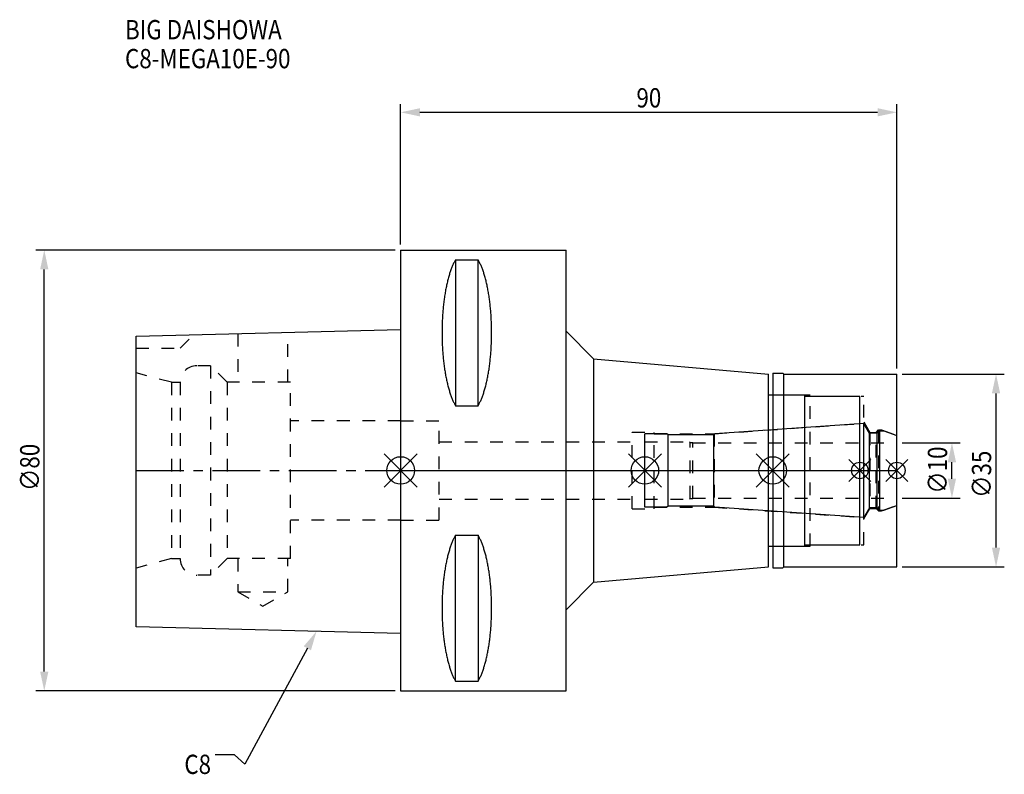
# Model space of a CAD drawing. Extents: x -69 to 110, y -55 to 82.
import ezdxf

# ---------------------------------------------------------------- set-up
doc = ezdxf.new("R2010")
doc.units = 0
doc.header["$LTSCALE"] = 23.1
doc.header["$PDMODE"] = 3
doc.header["$PDSIZE"] = 8
doc.linetypes.add('CENTER', pattern=[0.6, 0.375, -0.075, 0.075, -0.075])
doc.linetypes.add('DASHED', pattern=[0.2, 0.1, -0.1])
doc.layers.get('0').update_dxf_attribs({"linetype": 'CONTINUOUS'})
doc.layers.get('DEFPOINTS').update_dxf_attribs({"linetype": 'CONTINUOUS'})
for name, color, linetype in [('1', 4, 'CONTINUOUS'), ('2', 7, 'CONTINUOUS'), ('3', 1, 'DASHED'), ('4', 2, 'CENTER'), ('6', 5, 'CONTINUOUS'), ('NOCUT', 7, 'CONTINUOUS'), ('SK1', 4, 'CONTINUOUS'), ('SK3', 1, 'DASHED'), ('SK4', 2, 'CENTER')]:
    doc.layers.add(name, color=color, linetype=linetype)
doc.styles.get("Standard").update_dxf_attribs({"font": 'txt', "width": 0.85})
doc.dimstyles.get("Standard").update_dxf_attribs({"dimtxt": 3.5, "dimasz": 3.5, "dimexe": 1.5, "dimexo": 1, "dimtad": 1, "dimblk": '_FILLED', "dimblk1": '_FILLED', "dimblk2": '_FILLED', "dimcen": 0.09, "dimazin": 3, "dimtol": 1, "dimtp": 0.01, "dimtm": 0.01, "dimtfac": 1, "dimtofl": 0, "dimtmove": 0, "dimatfit": 3})

# ---------------------------------------------------------------- blocks, each defined once
blk = doc.blocks.new('_FILLED')
at = {"color": 0, "linetype": 'BYBLOCK'}
blk.add_solid([(0, 0), (-1, 0.214), (-1, -0.214)], dxfattribs=at)
blk = doc.blocks.new('*U13')
at = {"layer": '2', "color": 0, "width": 0.85}
blk.add_text('90', height=3.5, dxfattribs=at).set_placement((42.77, 65.88))
blk = doc.blocks.new('*D1')
at = {"layer": '2', "color": 0}
for p, q in [((0, 41), (0, 66.5)), ((90, 18.5), (90, 66.5)), ((3.5, 65), (86.5, 65))]:
    blk.add_line(p, q, dxfattribs=at)
at = {"layer": 'DEFPOINTS', "color": 0}
for p in [(90, 65), (0, 40), (90, 17.5)]:
    blk.add_point(p, dxfattribs=at)
blk.add_blockref('*U13', (0, 0))
at = {"layer": '2', "color": 0, "xscale": 3.5, "yscale": 3.5, "zscale": 3.5, "rotation": 180}
blk.add_blockref('_FILLED', (0, 65), dxfattribs=at)
at = {"layer": '2', "color": 0, "xscale": 3.5, "yscale": 3.5, "zscale": 3.5}
blk.add_blockref('_FILLED', (90, 65), dxfattribs=at)
blk = doc.blocks.new('*U12')
at = {"layer": '2', "color": 0, "width": 0.85}
blk.add_text('∅80', height=3.5, rotation=90, dxfattribs=at).set_placement((-65.53, -3.72))
blk = doc.blocks.new('*D2')
at = {"layer": '2', "color": 0}
for p, q in [((-1, 40), (-66.15, 40)), ((-64.65, -36.5), (-64.65, 36.5)), ((-1, -40), (-66.15, -40))]:
    blk.add_line(p, q, dxfattribs=at)
at = {"layer": 'DEFPOINTS', "color": 0}
for p in [(-64.65, 40), (0, 40), (0, -40)]:
    blk.add_point(p, dxfattribs=at)
blk.add_blockref('*U12', (0, 0))
at = {"layer": '2', "color": 0, "xscale": 3.5, "yscale": 3.5, "zscale": 3.5}
for p, rotation in [((-64.65, 40), 90), ((-64.65, -40), 270)]:
    blk.add_blockref('_FILLED', p, dxfattribs=dict(at, rotation=rotation))
blk = doc.blocks.new('*U11')
at = {"layer": '2', "color": 0, "width": 0.85}
blk.add_text('∅10', height=3.5, rotation=90, dxfattribs=at).set_placement((99.13, -4.22))
blk = doc.blocks.new('*D3')
at = {"layer": '2', "color": 0}
for p, q in [((91, 5), (101.5, 5)), ((100, -1.5), (100, 1.5)), ((91, -5), (101.5, -5))]:
    blk.add_line(p, q, dxfattribs=at)
at = {"layer": 'DEFPOINTS', "color": 0}
for p in [(90, 5), (100, 5), (90, -5)]:
    blk.add_point(p, dxfattribs=at)
blk.add_blockref('*U11', (0, 0))
at = {"layer": '2', "color": 0, "xscale": 3.5, "yscale": 3.5, "zscale": 3.5}
for p, rotation in [((100, 5), 90), ((100, -5), 270)]:
    blk.add_blockref('_FILLED', p, dxfattribs=dict(at, rotation=rotation))
blk = doc.blocks.new('*U10')
at = {"layer": '2', "color": 0, "width": 0.85}
blk.add_text('∅35', height=3.5, rotation=90, dxfattribs=at).set_placement((107.12, -4.97))
blk = doc.blocks.new('*D4')
at = {"layer": '2', "color": 0}
for p, q in [((91, 17.5), (109.5, 17.5)), ((108, -14), (108, 14)), ((91, -17.5), (109.5, -17.5))]:
    blk.add_line(p, q, dxfattribs=at)
at = {"layer": 'DEFPOINTS', "color": 0}
for p in [(90, 17.5), (108, 17.5), (90, -17.5)]:
    blk.add_point(p, dxfattribs=at)
blk.add_blockref('*U10', (0, 0))
at = {"layer": '2', "color": 0, "xscale": 3.5, "yscale": 3.5, "zscale": 3.5}
for p, rotation in [((108, 17.5), 90), ((108, -17.5), 270)]:
    blk.add_blockref('_FILLED', p, dxfattribs=dict(at, rotation=rotation))
blk = doc.blocks.new('*U7')
at = {"layer": '6', "width": 0.85}
for s, p in [('BIG DAISHOWA', (-50, 78.25)), ('C8-MEGA10E-90', (-50, 73))]:
    blk.add_text(s, height=3.5, dxfattribs=at).set_placement(p)
blk = doc.blocks.new('*U8')
at = {"layer": '6'}
blk.add_lwpolyline([(-16.93, -32.27), (-28.29, -53.33), (-30.16, -51.58), (-33.66, -51.58)], dxfattribs=at)
at = {"layer": '6', "xscale": 3.5, "yscale": 3.5, "zscale": 3.5, "rotation": 61.66885026207619}
blk.add_blockref('_FILLED', (-15.27, -29.19), dxfattribs=at)
blk = doc.blocks.new('*U9')
at = {"layer": '6', "width": 0.85}
blk.add_text('C8', height=3.5, dxfattribs=at).set_placement((-39.24, -55.08))

msp = doc.modelspace()

# ---------------------------------------------------------------- linework, layer by layer
for p, q in [((3, 3), (-3, -3)), ((-3, 3), (3, -3)), ((47.3, 3), (41.3, -3)), ((41.3, 3), (47.3, -3)), ((70.5, 3), (64.5, -3)), ((64.5, 3), (70.5, -3)), ((85.3, 2), (81.3, -2)), ((81.3, 2), (85.3, -2)), ((92, 2), (88, -2)), ((88, 2), (92, -2))]:
    msp.add_line(p, q)
for centre, radius in [((0, 0), 2.5), ((44.3, 0), 2.5), ((67.5, 0), 2.5), ((83.3, 0), 1.5), ((90, 0), 1.5)]:
    msp.add_circle(centre, radius)
at = {"layer": '1'}
for p, q in [((0, 40), (0, -40)), ((0, 40), (30, 40)), ((30, -40), (30, 40)), ((9.95, 38.232), (9.95, 11.76)), ((9.95, 38.232), (14.05, 38.232)), ((14.05, 11.76), (14.05, 38.232)), ((30, 25.273), (35, 20.273)), ((35, 20.273), (35, -20.273)), ((35, 20.273), (66.7, 17.5)), ((66.7, -17.5), (66.7, 17.5)), ((67.5, 17.65), (69.35, 17.65)), ((67.5, 17.65), (67.5, -17.65)), ((69.35, 17.65), (69.5, 17.5)), ((69.5, 17.5), (90, 17.5)), ((69.5, -17.5), (69.5, 17.5)), ((90, -17.5), (90, 17.5)), ((66.7, 13.75), (73.3, 13.75)), ((73.3, -13.75), (73.3, 13.75)), ((73.3, 13.5), (83.3, 13.5)), ((83.3, -13.5), (83.3, 13.5)), ((9.95, 11.76), (14.05, 11.76)), ((9.95, -38.232), (9.95, -11.76)), ((9.95, -11.76), (14.05, -11.76)), ((14.05, -11.76), (14.05, -38.232)), ((66.7, -13.75), (73.3, -13.75)), ((73.3, -13.5), (83.3, -13.5)), ((35, -20.273), (66.7, -17.5)), ((67.5, -17.65), (69.35, -17.65)), ((69.35, -17.65), (69.5, -17.5)), ((69.5, -17.5), (90, -17.5)), ((30, -25.273), (35, -20.273)), ((9.95, -38.232), (14.05, -38.232)), ((0, -40), (30, -40))]:
    msp.add_line(p, q, dxfattribs=at)
for points in [[(9.95, 38.232, 0), (9.882, 38.114, 0), (9.814, 37.992, 0), (9.747, 37.866, 0), (9.68, 37.737, 0), (9.614, 37.603, 0), (9.549, 37.466, 0), (9.485, 37.325, 0), (9.421, 37.181, 0), (9.358, 37.033, 0), (9.296, 36.882, 0), (9.235, 36.727, 0), (9.175, 36.568, 0), (9.115, 36.407, 0), (9.056, 36.241, 0), (8.998, 36.073, 0), (8.941, 35.901, 0), (8.885, 35.726, 0), (8.83, 35.548, 0), (8.775, 35.367, 0), (8.722, 35.182, 0), (8.67, 34.995, 0), (8.618, 34.805, 0), (8.568, 34.612, 0), (8.518, 34.416, 0), (8.47, 34.217, 0), (8.423, 34.016, 0), (8.376, 33.812, 0), (8.331, 33.605, 0), (8.287, 33.396, 0), (8.244, 33.184, 0), (8.202, 32.97, 0), (8.161, 32.754, 0), (8.121, 32.535, 0), (8.083, 32.314, 0), (8.045, 32.091, 0), (8.009, 31.866, 0), (7.974, 31.639, 0), (7.94, 31.41, 0), (7.907, 31.179, 0), (7.876, 30.946, 0), (7.846, 30.711, 0), (7.817, 30.475, 0), (7.789, 30.237, 0), (7.762, 29.997, 0), (7.737, 29.757, 0), (7.713, 29.514, 0), (7.69, 29.271, 0), (7.668, 29.026, 0), (7.648, 28.78, 0), (7.629, 28.532, 0), (7.611, 28.284, 0), (7.595, 28.035, 0), (7.58, 27.785, 0), (7.566, 27.534, 0), (7.554, 27.282, 0), (7.542, 27.03, 0), (7.532, 26.777, 0), (7.524, 26.524, 0), (7.517, 26.27, 0), (7.511, 26.016, 0), (7.506, 25.761, 0), (7.503, 25.506, 0), (7.501, 25.251, 0), (7.5, 24.996, 0), (7.501, 24.741, 0), (7.503, 24.486, 0), (7.506, 24.231, 0), (7.511, 23.977, 0), (7.517, 23.723, 0), (7.524, 23.469, 0), (7.532, 23.215, 0), (7.542, 22.962, 0), (7.554, 22.71, 0), (7.566, 22.458, 0), (7.58, 22.207, 0), (7.595, 21.957, 0), (7.611, 21.708, 0), (7.629, 21.46, 0), (7.648, 21.213, 0), (7.668, 20.967, 0), (7.69, 20.722, 0), (7.713, 20.478, 0), (7.737, 20.236, 0), (7.762, 19.995, 0), (7.789, 19.756, 0), (7.817, 19.518, 0), (7.846, 19.281, 0), (7.876, 19.047, 0), (7.907, 18.814, 0), (7.94, 18.583, 0), (7.974, 18.354, 0), (8.009, 18.127, 0), (8.045, 17.901, 0), (8.083, 17.678, 0), (8.121, 17.457, 0), (8.161, 17.239, 0), (8.202, 17.022, 0), (8.244, 16.808, 0), (8.287, 16.596, 0), (8.331, 16.387, 0), (8.376, 16.181, 0), (8.423, 15.977, 0), (8.47, 15.775, 0), (8.518, 15.576, 0), (8.568, 15.381, 0), (8.618, 15.188, 0), (8.67, 14.997, 0), (8.722, 14.81, 0), (8.775, 14.626, 0), (8.83, 14.444, 0), (8.885, 14.266, 0), (8.941, 14.091, 0), (8.998, 13.92, 0), (9.056, 13.751, 0), (9.115, 13.586, 0), (9.175, 13.424, 0), (9.235, 13.266, 0), (9.296, 13.111, 0), (9.358, 12.959, 0), (9.421, 12.811, 0), (9.485, 12.667, 0), (9.549, 12.526, 0), (9.614, 12.389, 0), (9.68, 12.256, 0), (9.747, 12.126, 0), (9.814, 12, 0), (9.882, 11.879, 0), (9.95, 11.76, 0)], [(14.05, 11.76, 0), (14.118, 11.879, 0), (14.186, 12, 0), (14.253, 12.126, 0), (14.32, 12.256, 0), (14.386, 12.389, 0), (14.451, 12.526, 0), (14.515, 12.667, 0), (14.579, 12.811, 0), (14.642, 12.959, 0), (14.704, 13.111, 0), (14.765, 13.266, 0), (14.825, 13.424, 0), (14.885, 13.586, 0), (14.944, 13.751, 0), (15.002, 13.92, 0), (15.059, 14.091, 0), (15.115, 14.266, 0), (15.17, 14.444, 0), (15.225, 14.626, 0), (15.278, 14.81, 0), (15.33, 14.997, 0), (15.382, 15.188, 0), (15.432, 15.381, 0), (15.482, 15.576, 0), (15.53, 15.775, 0), (15.577, 15.977, 0), (15.624, 16.181, 0), (15.669, 16.387, 0), (15.713, 16.596, 0), (15.756, 16.808, 0), (15.798, 17.022, 0), (15.839, 17.239, 0), (15.879, 17.457, 0), (15.917, 17.678, 0), (15.955, 17.901, 0), (15.991, 18.127, 0), (16.026, 18.354, 0), (16.06, 18.583, 0), (16.093, 18.814, 0), (16.124, 19.047, 0), (16.154, 19.281, 0), (16.183, 19.518, 0), (16.211, 19.756, 0), (16.238, 19.995, 0), (16.263, 20.236, 0), (16.287, 20.478, 0), (16.31, 20.722, 0), (16.332, 20.967, 0), (16.352, 21.213, 0), (16.371, 21.46, 0), (16.389, 21.708, 0), (16.405, 21.957, 0), (16.42, 22.207, 0), (16.434, 22.458, 0), (16.447, 22.71, 0), (16.458, 22.962, 0), (16.468, 23.215, 0), (16.476, 23.469, 0), (16.483, 23.723, 0), (16.489, 23.977, 0), (16.494, 24.231, 0), (16.497, 24.486, 0), (16.499, 24.741, 0), (16.5, 24.996, 0), (16.499, 25.251, 0), (16.497, 25.506, 0), (16.494, 25.761, 0), (16.489, 26.016, 0), (16.483, 26.27, 0), (16.476, 26.524, 0), (16.468, 26.777, 0), (16.458, 27.03, 0), (16.447, 27.282, 0), (16.434, 27.534, 0), (16.42, 27.785, 0), (16.405, 28.035, 0), (16.389, 28.284, 0), (16.371, 28.532, 0), (16.352, 28.78, 0), (16.332, 29.026, 0), (16.31, 29.271, 0), (16.287, 29.514, 0), (16.263, 29.757, 0), (16.238, 29.997, 0), (16.211, 30.237, 0), (16.183, 30.475, 0), (16.154, 30.711, 0), (16.124, 30.946, 0), (16.093, 31.179, 0), (16.06, 31.41, 0), (16.026, 31.639, 0), (15.991, 31.866, 0), (15.955, 32.091, 0), (15.917, 32.314, 0), (15.879, 32.535, 0), (15.839, 32.754, 0), (15.798, 32.97, 0), (15.756, 33.184, 0), (15.713, 33.396, 0), (15.669, 33.605, 0), (15.624, 33.812, 0), (15.577, 34.016, 0), (15.53, 34.217, 0), (15.482, 34.416, 0), (15.432, 34.612, 0), (15.382, 34.805, 0), (15.33, 34.995, 0), (15.278, 35.182, 0), (15.225, 35.367, 0), (15.17, 35.548, 0), (15.115, 35.726, 0), (15.059, 35.901, 0), (15.002, 36.073, 0), (14.944, 36.241, 0), (14.885, 36.407, 0), (14.825, 36.568, 0), (14.765, 36.727, 0), (14.704, 36.882, 0), (14.642, 37.033, 0), (14.579, 37.181, 0), (14.515, 37.325, 0), (14.451, 37.466, 0), (14.386, 37.603, 0), (14.32, 37.737, 0), (14.253, 37.866, 0), (14.186, 37.992, 0), (14.118, 38.114, 0), (14.05, 38.232, 0)], [(9.95, -11.76, 0), (9.882, -11.879, 0), (9.814, -12, 0), (9.747, -12.126, 0), (9.68, -12.256, 0), (9.614, -12.389, 0), (9.549, -12.526, 0), (9.485, -12.667, 0), (9.421, -12.811, 0), (9.358, -12.959, 0), (9.296, -13.111, 0), (9.235, -13.266, 0), (9.175, -13.424, 0), (9.115, -13.586, 0), (9.056, -13.751, 0), (8.998, -13.92, 0), (8.941, -14.091, 0), (8.885, -14.266, 0), (8.83, -14.444, 0), (8.775, -14.626, 0), (8.722, -14.81, 0), (8.67, -14.997, 0), (8.618, -15.188, 0), (8.568, -15.381, 0), (8.518, -15.576, 0), (8.47, -15.775, 0), (8.423, -15.977, 0), (8.376, -16.181, 0), (8.331, -16.387, 0), (8.287, -16.596, 0), (8.244, -16.808, 0), (8.202, -17.022, 0), (8.161, -17.239, 0), (8.121, -17.457, 0), (8.083, -17.678, 0), (8.045, -17.901, 0), (8.009, -18.127, 0), (7.974, -18.354, 0), (7.94, -18.583, 0), (7.907, -18.814, 0), (7.876, -19.047, 0), (7.846, -19.281, 0), (7.817, -19.518, 0), (7.789, -19.756, 0), (7.762, -19.995, 0), (7.737, -20.236, 0), (7.713, -20.478, 0), (7.69, -20.722, 0), (7.668, -20.967, 0), (7.648, -21.213, 0), (7.629, -21.46, 0), (7.611, -21.708, 0), (7.595, -21.957, 0), (7.58, -22.207, 0), (7.566, -22.458, 0), (7.554, -22.71, 0), (7.542, -22.962, 0), (7.532, -23.215, 0), (7.524, -23.469, 0), (7.517, -23.723, 0), (7.511, -23.977, 0), (7.506, -24.231, 0), (7.503, -24.486, 0), (7.501, -24.741, 0), (7.5, -24.996, 0), (7.501, -25.251, 0), (7.503, -25.506, 0), (7.506, -25.761, 0), (7.511, -26.016, 0), (7.517, -26.27, 0), (7.524, -26.524, 0), (7.532, -26.777, 0), (7.542, -27.03, 0), (7.554, -27.282, 0), (7.566, -27.534, 0), (7.58, -27.785, 0), (7.595, -28.035, 0), (7.611, -28.284, 0), (7.629, -28.532, 0), (7.648, -28.78, 0), (7.668, -29.026, 0), (7.69, -29.271, 0), (7.713, -29.514, 0), (7.737, -29.757, 0), (7.762, -29.997, 0), (7.789, -30.237, 0), (7.817, -30.475, 0), (7.846, -30.711, 0), (7.876, -30.946, 0), (7.907, -31.179, 0), (7.94, -31.41, 0), (7.974, -31.639, 0), (8.009, -31.866, 0), (8.045, -32.091, 0), (8.083, -32.314, 0), (8.121, -32.535, 0), (8.161, -32.754, 0), (8.202, -32.97, 0), (8.244, -33.184, 0), (8.287, -33.396, 0), (8.331, -33.605, 0), (8.376, -33.812, 0), (8.423, -34.016, 0), (8.47, -34.217, 0), (8.518, -34.416, 0), (8.568, -34.612, 0), (8.618, -34.805, 0), (8.67, -34.995, 0), (8.722, -35.182, 0), (8.775, -35.367, 0), (8.83, -35.548, 0), (8.885, -35.726, 0), (8.941, -35.901, 0), (8.998, -36.073, 0), (9.056, -36.241, 0), (9.115, -36.407, 0), (9.175, -36.568, 0), (9.235, -36.727, 0), (9.296, -36.882, 0), (9.358, -37.033, 0), (9.421, -37.181, 0), (9.485, -37.325, 0), (9.549, -37.466, 0), (9.614, -37.603, 0), (9.68, -37.737, 0), (9.747, -37.866, 0), (9.814, -37.992, 0), (9.882, -38.114, 0), (9.95, -38.232, 0)], [(14.05, -38.232, 0), (14.118, -38.114, 0), (14.186, -37.992, 0), (14.253, -37.866, 0), (14.32, -37.737, 0), (14.386, -37.603, 0), (14.451, -37.466, 0), (14.515, -37.325, 0), (14.579, -37.181, 0), (14.642, -37.033, 0), (14.704, -36.882, 0), (14.765, -36.727, 0), (14.825, -36.568, 0), (14.885, -36.407, 0), (14.944, -36.241, 0), (15.002, -36.073, 0), (15.059, -35.901, 0), (15.115, -35.726, 0), (15.17, -35.548, 0), (15.225, -35.367, 0), (15.278, -35.182, 0), (15.33, -34.995, 0), (15.382, -34.805, 0), (15.432, -34.612, 0), (15.482, -34.416, 0), (15.53, -34.217, 0), (15.577, -34.016, 0), (15.624, -33.812, 0), (15.669, -33.605, 0), (15.713, -33.396, 0), (15.756, -33.184, 0), (15.798, -32.97, 0), (15.839, -32.754, 0), (15.879, -32.535, 0), (15.917, -32.314, 0), (15.955, -32.091, 0), (15.991, -31.866, 0), (16.026, -31.639, 0), (16.06, -31.41, 0), (16.093, -31.179, 0), (16.124, -30.946, 0), (16.154, -30.711, 0), (16.183, -30.475, 0), (16.211, -30.237, 0), (16.238, -29.997, 0), (16.263, -29.757, 0), (16.287, -29.514, 0), (16.31, -29.271, 0), (16.332, -29.026, 0), (16.352, -28.78, 0), (16.371, -28.532, 0), (16.389, -28.284, 0), (16.405, -28.035, 0), (16.42, -27.785, 0), (16.434, -27.534, 0), (16.447, -27.282, 0), (16.458, -27.03, 0), (16.468, -26.777, 0), (16.476, -26.524, 0), (16.483, -26.27, 0), (16.489, -26.016, 0), (16.494, -25.761, 0), (16.497, -25.506, 0), (16.499, -25.251, 0), (16.5, -24.996, 0), (16.499, -24.741, 0), (16.497, -24.486, 0), (16.494, -24.231, 0), (16.489, -23.977, 0), (16.483, -23.723, 0), (16.476, -23.469, 0), (16.468, -23.215, 0), (16.458, -22.962, 0), (16.447, -22.71, 0), (16.434, -22.458, 0), (16.42, -22.207, 0), (16.405, -21.957, 0), (16.389, -21.708, 0), (16.371, -21.46, 0), (16.352, -21.213, 0), (16.332, -20.967, 0), (16.31, -20.722, 0), (16.287, -20.478, 0), (16.263, -20.236, 0), (16.238, -19.995, 0), (16.211, -19.756, 0), (16.183, -19.518, 0), (16.154, -19.281, 0), (16.124, -19.047, 0), (16.093, -18.814, 0), (16.06, -18.583, 0), (16.026, -18.354, 0), (15.991, -18.127, 0), (15.955, -17.901, 0), (15.917, -17.678, 0), (15.879, -17.457, 0), (15.839, -17.239, 0), (15.798, -17.022, 0), (15.756, -16.808, 0), (15.713, -16.596, 0), (15.669, -16.387, 0), (15.624, -16.181, 0), (15.577, -15.977, 0), (15.53, -15.775, 0), (15.482, -15.576, 0), (15.432, -15.381, 0), (15.382, -15.188, 0), (15.33, -14.997, 0), (15.278, -14.81, 0), (15.225, -14.626, 0), (15.17, -14.444, 0), (15.115, -14.266, 0), (15.059, -14.091, 0), (15.002, -13.92, 0), (14.944, -13.751, 0), (14.885, -13.586, 0), (14.825, -13.424, 0), (14.765, -13.266, 0), (14.704, -13.111, 0), (14.642, -12.959, 0), (14.579, -12.811, 0), (14.515, -12.667, 0), (14.451, -12.526, 0), (14.386, -12.389, 0), (14.32, -12.256, 0), (14.253, -12.126, 0), (14.186, -12, 0), (14.118, -11.879, 0), (14.05, -11.76, 0)]]:
    msp.add_polyline3d(points, dxfattribs=at)
at = {"layer": '3'}
for p, q in [((67.5, 13.75), (74.3, 13.75)), ((74.3, -13.75), (74.3, 13.75)), ((74.3, 13.5), (84, 13.5)), ((84, -13.5), (84, 13.5)), ((0, 9), (7, 9)), ((7, -9), (7, 9)), ((56.844, 6.65), (83.3, 8.5)), ((84, 8.805), (85.1, 6.9)), ((86.25, 6.9), (86.7, 7.35)), ((86.7, 7.35), (87.253, 7.35)), ((86.7, 7.35), (86.7, -7.35)), ((87.253, 7.35), (90, 6.35)), ((42, 6.95), (46, 6.95)), ((42, -6.95), (42, 6.95)), ((46, -6.95), (46, 6.95)), ((46, 6.65), (56.844, 6.65)), ((56.844, 6.65), (56.844, -6.65)), ((85.1, 6.9), (86.25, 6.9)), ((85.1, 6.9), (85.1, -6.9)), ((86.25, -6.9), (86.25, 6.9)), ((7, 5.2), (42, 5.2)), ((7, -5.2), (42, -5.2)), ((42, -6.95), (46, -6.95)), ((46, -6.65), (56.844, -6.65)), ((56.844, -6.65), (83.3, -8.5)), ((84, -8.805), (85.1, -6.9)), ((85.1, -6.9), (86.25, -6.9)), ((86.25, -6.9), (86.7, -7.35)), ((87.253, -7.35), (90, -6.35)), ((86.7, -7.35), (87.253, -7.35)), ((0, -9), (7, -9)), ((67.5, -13.75), (74.3, -13.75)), ((74.3, -13.5), (84, -13.5))]:
    msp.add_line(p, q, dxfattribs=at)
at = {"layer": '4'}
msp.add_line((0, 0), (90, 0), dxfattribs=at)
at = {"layer": 'NOCUT'}
for p, q in [((0, 0), (0, -40)), ((0, 0), (90, 0)), ((44.3, -6.65), (44.3, 0)), ((67.5, 0), (67.5, -17.65)), ((83.3, -13.5), (83.3, 0)), ((90, -17.5), (90, 0)), ((48.3, -6.65), (44.3, -6.65)), ((48.5, -6.45), (48.3, -6.65)), ((56.8, -6.45), (48.5, -6.45)), ((57.012, -6.662), (56.8, -6.45)), ((84.015, -8.55), (57.012, -6.662)), ((85.054, -6.75), (84.015, -8.55)), ((86.45, -6.75), (85.054, -6.75)), ((86.9, -7.2), (86.45, -6.75)), ((87.665, -7.2), (90, -6.35)), ((86.9, -7.2), (87.665, -7.2)), ((66.7, -13.75), (73.3, -13.75)), ((66.7, -17.5), (66.7, -13.75)), ((73.3, -13.5), (83.3, -13.5)), ((73.3, -13.75), (73.3, -13.5)), ((35, -20.273), (66.7, -17.5)), ((67.5, -17.65), (69.35, -17.65)), ((69.35, -17.65), (69.5, -17.5)), ((69.5, -17.5), (90, -17.5)), ((30, -25.273), (35, -20.273)), ((30, -40), (30, -25.273)), ((0, -40), (30, -40))]:
    msp.add_line(p, q, dxfattribs=at)
at = {"layer": 'SK1'}
for p, q in [((-48, 24.375), (0, 25.575)), ((0, 25.575), (0, -29.575)), ((-48, -28.375), (-48, 24.375)), ((84.015, 8.55), (57.012, 6.662)), ((85.054, 6.75), (84.015, 8.55)), ((84.015, -8.55), (84.015, 8.55)), ((86.9, 7.2), (86.45, 6.75)), ((86.9, 7.2), (87.665, 7.2)), ((86.9, -7.2), (86.9, 7.2)), ((87.665, 7.2), (90, 6.35)), ((48.3, 6.65), (44.3, 6.65)), ((44.3, -6.65), (44.3, 6.65)), ((48.5, 6.45), (48.3, 6.65)), ((56.8, 6.45), (48.5, 6.45)), ((48.5, -6.45), (48.5, 6.45)), ((57.012, 6.662), (56.8, 6.45)), ((56.8, -6.45), (56.8, 6.45)), ((86.45, 6.75), (85.054, 6.75)), ((85.054, -6.75), (85.054, 6.75)), ((86.45, -6.75), (86.45, 6.75)), ((90, -6.35), (90, 6.35)), ((48.3, -6.65), (44.3, -6.65)), ((48.5, -6.45), (48.3, -6.65)), ((56.8, -6.45), (48.5, -6.45)), ((57.012, -6.662), (56.8, -6.45)), ((84.015, -8.55), (57.012, -6.662)), ((85.054, -6.75), (84.015, -8.55)), ((86.45, -6.75), (85.054, -6.75)), ((86.9, -7.2), (86.45, -6.75)), ((87.665, -7.2), (90, -6.35)), ((86.9, -7.2), (87.665, -7.2)), ((0, -29.575), (-48, -28.375))]:
    msp.add_line(p, q, dxfattribs=at)
at = {"layer": 'SK3'}
for p, q in [((-20.45, 16), (-20.45, 25.064)), ((-40, 22.2), (-37.564, 24.636)), ((-29.55, 24.836), (-29.55, 16)), ((-48, 22.2), (-40, 22.2)), ((-34.5, 19), (-37, 19)), ((-34.5, 19), (-34.5, -19)), ((-31.5, 16), (-34.5, 19)), ((-41.6, 16), (-48, 17.715)), ((-41.6, 16), (-41.6, -16)), ((-41.6, 16), (-40, 16)), ((-40, 16), (-40, -16)), ((-31.5, 16), (-31.5, -16)), ((-20, 16), (-31.5, 16)), ((-20, -16), (-20, 16)), ((0, 9), (-20, 9)), ((44.3, 5.2), (52.4, 5.2)), ((52.4, 5.2), (52.5, 5.1)), ((52.5, 5.1), (53, 5.1)), ((52.5, -5.1), (52.5, 5.1)), ((53, -5.1), (53, 5.1)), ((53, 5), (90, 5)), ((44.3, -5.2), (52.4, -5.2)), ((52.4, -5.2), (52.5, -5.1)), ((52.5, -5.1), (53, -5.1)), ((53, -5), (90, -5)), ((0, -9), (-20, -9)), ((-41.6, -16), (-48, -17.715)), ((-41.6, -16), (-40, -16)), ((-31.5, -16), (-34.5, -19)), ((-20, -16), (-31.5, -16)), ((-29.55, -16), (-29.55, -22)), ((-20.45, -22), (-20.45, -16)), ((-34.5, -19), (-37, -19)), ((-29.55, -22), (-25, -24.627)), ((-29.55, -22), (-20.45, -22)), ((-25, -24.627), (-20.45, -22))]:
    msp.add_line(p, q, dxfattribs=at)
for centre, start, end in [((-37, 16), 90, 180), ((-37, -16), 180, 270)]:
    msp.add_arc(centre, 3, start, end, dxfattribs=at)
at = {"layer": 'SK4'}
for p, q in [((-48, 0), (0, 0)), ((44.3, 0), (90, 0))]:
    msp.add_line(p, q, dxfattribs=at)

# ---------------------------------------------------------------- block references
for name in ['*U7', '*U8', '*U9']:
    msp.add_blockref(name, (0, 0))

# ---------------------------------------------------------------- dimensions: what is measured, and where the dimension line sits
at = {"layer": '2'}
dim = msp.add_linear_dim(base=(90, 65), p1=(0, 40), p2=(90, 17.5), dimstyle='Standard', dxfattribs=at)
dim.commit()
dim.dimension.update_dxf_attribs({"geometry": '*D1', "text_midpoint": (45, 65), "dimtype": 128})
for base, p1, p2, picture, middle in [((-64.652, 40), (0, -40), (0, 40), '*D2', (-64.652, 0)), ((108, 17.5), (90, -17.5), (90, 17.5), '*D4', (108, -1)), ((100, 5), (90, -5), (90, 5), '*D3', (100, -1))]:
    dim = msp.add_linear_dim(base=base, p1=p1, p2=p2, angle=90, text='%%c<>', dimstyle='Standard', dxfattribs=at)
    dim.commit()
    dim.dimension.update_dxf_attribs({"geometry": picture, "text_midpoint": middle, "dimtype": 128})

doc.saveas('drawing.dxf')
